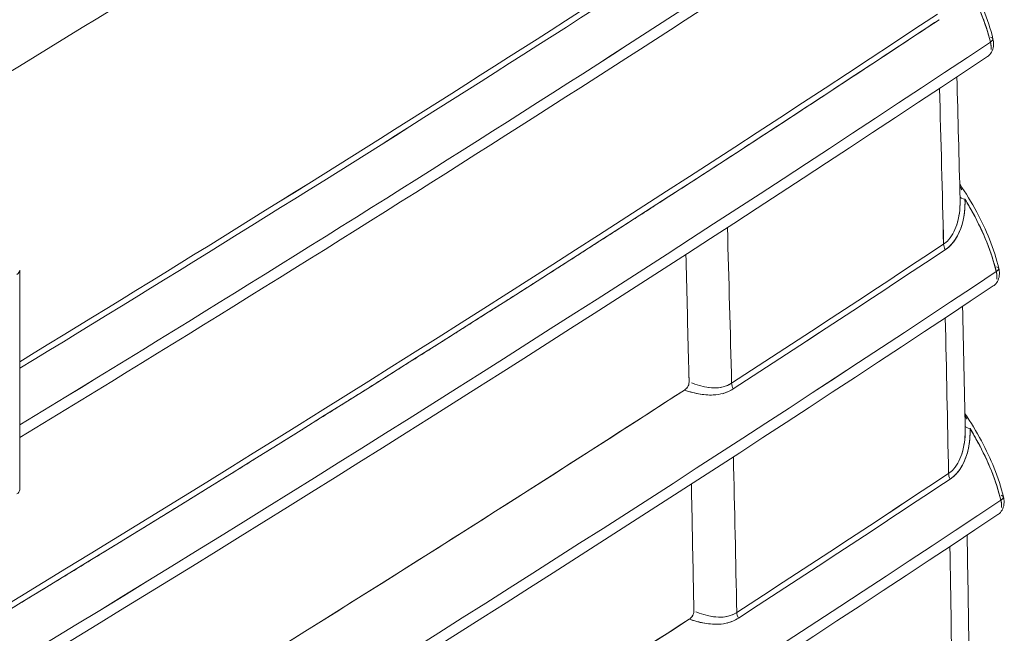
# Model space of a CAD drawing. Units: inches. Extents: x -242 to 598, y 2 to 596.
# Drawn here: x 437 to 458, y 483 to 496 of the extents above; entities that cross this region are included whole.
import ezdxf

# ---------------------------------------------------------------- set-up
doc = ezdxf.new("R2010")
doc.units = ezdxf.units.IN
doc.header["$MEASUREMENT"] = 0

# ---------------------------------------------------------------- blocks, each defined once
blk = doc.blocks.new('A$C4273e2a2')
at = {"color": 0, "linetype": 'Continuous', "lineweight": 0, "extrusion": (0, 0.816497, 0.57735)}
for p, q in [((4.39009, 0.9772), (4.39009, 1.1958)), ((5.31878, 0.98891), (5.31878, 0.98891)), ((5.31878, 0.98891), (5.31878, 0.98891))]:
    blk.add_line(p, q, dxfattribs=at)
at = {"color": 0, "linetype": 'Continuous', "lineweight": 0, "extrusion": (-6.94605e-17, 2.24288e-16, -1)}
blk.add_ellipse((-18.36308, 14.7927), major_axis=(31.28396, -0.96291), ratio=0.597148, start_param=0.699841, end_param=0.834808, dxfattribs=at)
at = {"color": 0, "linetype": 'Continuous', "lineweight": 0, "extrusion": (-6.9617e-18, 5.57517e-17, -1)}
blk.add_ellipse((-18.36309, 14.79271), major_axis=(-31.28397, 0.96291), ratio=0.597148, start_param=-2.441751, end_param=-2.374268, dxfattribs=at)
at = {"color": 0, "linetype": 'Continuous', "lineweight": 0}
for centre, major_axis, ratio, start_param, end_param in [((-18.36471, 14.74163), (31.35268, -0.9644), 0.597135, -0.746267, -0.699853), ((-18.36471, 14.74167), (31.35267, -0.96444), 0.597136, -0.746266, -0.699853), ((-18.42828, 13.59965), (31.45647, -0.00031), 0.577357, -0.759182, -0.716224), ((-18.42828, 13.59927), (31.45647, 0.00011), 0.577349, -0.75919, -0.716232), ((-18.41096, 13.55351), (31.45656, 0.00008), 0.577349, -0.759992, -0.714577), ((-18.42816, 13.36324), (31.46704, 0.01136), 0.57711, -0.785607, -0.716474), ((-18.40367, 13.32447), (31.45651, 0.00004), 0.577349, -0.7854, -0.714587), ((5.33695, 1.27039), (-0.00983, -0.00061), 0.396646, 0.079187, 1.029196), ((5.3182, 1.21853), (0.00544, -0.0082), 0.615869, -2.363739, -1.717041), ((-18.4153, 13.14207), (31.45887, -0.00133), 0.577323, -0.726436, -0.716268), ((-18.42868, 13.1301), (31.47669, 0.0198), 0.576929, -0.72682, -0.716658), ((-18.39765, 13.09608), (31.45651, 0.00004), 0.577349, -0.7854, -0.714597), ((5.1069, 1.07984), (0.00536, -0.00825), 0.610385, -2.35798, -1.710835), ((-21.63382, 14.86741), (34.76383, -1.95362), 0.571806, -0.717846, -0.664133), ((5.34203, 1.04184), (-0.00983, -0.00058), 0.394284, 0.087574, 1.027598), ((5.32317, 0.98998), (0.00544, -0.0082), 0.615868, -2.370091, -1.722052), ((-18.40982, 12.91385), (31.45877, -0.00181), 0.577312, -0.726441, -0.716281), ((-18.42808, 12.89792), (31.48309, 0.02656), 0.576783, -0.726957, -0.716805), ((4.38024, 0.9772), (0.00984, 0), 0.57735, -0.785399, 0), ((-18.39287, 12.86837), (31.45651, 0.00004), 0.577349, -0.7854, -0.714604), ((5.11203, 0.85141), (0.00536, -0.00825), 0.610387, -2.36434, -1.715806), ((-21.62424, 14.63947), (34.75988, -1.95247), 0.571867, -0.717927, -0.664224)]:
    blk.add_ellipse(centre, major_axis=major_axis, ratio=ratio, start_param=start_param, end_param=end_param, dxfattribs=at)
at = {"color": 0, "linetype": 'Continuous', "lineweight": 0, "extrusion": (-9.92708e-17, 2.77547e-16, -1)}
blk.add_ellipse((-18.43043, 13.60262), major_axis=(-31.45728, -0.0029), ratio=0.577289, start_param=-2.425303, end_param=-2.382423, dxfattribs=at)
at = {"color": 0, "linetype": 'Continuous', "lineweight": 0, "extrusion": (9.13808e-17, 2.22044e-16, -1)}
blk.add_ellipse((-18.43062, 13.60544), major_axis=(-31.45753, 0.00006), ratio=0.577349, start_param=-2.425357, end_param=-2.382478, dxfattribs=at)
at = {"color": 0, "linetype": 'Continuous', "lineweight": 0, "extrusion": (2.38016e-17, 6.28125e-23, -1)}
blk.add_ellipse((-18.41096, 13.55351), major_axis=(-31.45656, -0.00008), ratio=0.577349, start_param=-2.427016, end_param=-2.3816, dxfattribs=at)
at = {"color": 0, "linetype": 'Continuous', "lineweight": 0, "extrusion": (-8.07702e-17, -1.11022e-16, -1)}
blk.add_ellipse((-18.40367, 13.32447), major_axis=(-31.45651, -0.00004), ratio=0.577349, start_param=-2.427006, end_param=-2.356193, dxfattribs=at)
at = {"color": 0, "linetype": 'Continuous', "lineweight": 0, "extrusion": (-1.31062e-17, 5.39418e-17, -1)}
blk.add_ellipse((5.3505, 1.4242), major_axis=(0.00948, 0.0023), ratio=0.355273, start_param=-0.640112, end_param=0.8371, dxfattribs=at)
at = {"color": 0, "linetype": 'Continuous', "lineweight": 0, "extrusion": (-5.12784e-17, 3.87423e-16, -1)}
blk.add_ellipse((5.3505, 1.4242), major_axis=(0.00948, 0.0023), ratio=0.355307, start_param=0.000139, end_param=0.837102, dxfattribs=at)
at = {"color": 0, "linetype": 'Continuous', "lineweight": 0, "extrusion": (-1.95515e-16, -1.0525e-16, -1)}
blk.add_ellipse((-24.04998, 18.362), major_axis=(20.41666, -37.92663), ratio=0.556812, start_param=-0.836214, end_param=-0.831873, dxfattribs=at)
at = {"color": 0, "linetype": 'Continuous', "lineweight": 0, "extrusion": (-1.22197e-16, -6.57813e-17, -1)}
blk.add_ellipse((-24.04989, 18.36192), major_axis=(20.41661, -37.92645), ratio=0.556812, start_param=-0.836214, end_param=-0.831872, dxfattribs=at)
at = {"color": 0, "linetype": 'Continuous', "lineweight": 0, "extrusion": (1.44222e-16, 8.32674e-17, -1)}
blk.add_ellipse((-25.45699, 17.6844), major_axis=(21.61615, -37.43984), ratio=0.577356, start_param=-0.819207, end_param=-0.814878, dxfattribs=at)
at = {"color": 0, "linetype": 'Continuous', "lineweight": 0, "extrusion": (8.41453e-17, 5.55763e-17, -1)}
blk.add_ellipse((-18.43165, 13.13231), major_axis=(-31.47872, -0.02436), ratio=0.576832, start_param=-2.424842, end_param=-2.414681, dxfattribs=at)
at = {"color": 0, "linetype": 'Continuous', "lineweight": 0, "extrusion": (6.81082e-17, -3.23057e-21, -1)}
blk.add_ellipse((-18.43059, 13.15474), major_axis=(-31.47731, 0.00149), ratio=0.577314, start_param=-2.425316, end_param=-2.415155, dxfattribs=at)
at = {"color": 0, "linetype": 'Continuous', "lineweight": 0, "extrusion": (-6.18488e-17, -1.0762e-16, -1)}
blk.add_ellipse((5.3182, 1.21853), major_axis=(-0.00544, 0.0082), ratio=0.615869, start_param=-1.424552, end_param=-0.777854, dxfattribs=at)
at = {"color": 0, "linetype": 'Continuous', "lineweight": 0, "extrusion": (-7.78787e-17, 4.38087e-16, -1)}
blk.add_ellipse((5.35633, 1.19568), major_axis=(0.00948, 0.0023), ratio=0.355273, start_param=-0.640112, end_param=0.837109, dxfattribs=at)
at = {"color": 0, "linetype": 'Continuous', "lineweight": 0, "extrusion": (-6.6286e-17, 1.55274e-16, -1)}
blk.add_ellipse((5.35633, 1.19568), major_axis=(0.00948, 0.0023), ratio=0.355308, start_param=0.000139, end_param=0.837111, dxfattribs=at)
at = {"color": 0, "linetype": 'Continuous', "lineweight": 0, "extrusion": (2.67052e-17, -5.55111e-17, -1)}
blk.add_ellipse((-18.39765, 13.09608), major_axis=(-31.45651, -0.00004), ratio=0.577349, start_param=-2.426996, end_param=-2.356193, dxfattribs=at)
at = {"color": 0, "linetype": 'Continuous', "lineweight": 0, "extrusion": (5.88544e-18, 5.55112e-17, -1)}
blk.add_ellipse((4.38024, 1.1958), major_axis=(0.00984, 0), ratio=0.57735, start_param=-0.021385, end_param=0.785399, dxfattribs=at)
at = {"color": 0, "linetype": 'Continuous', "lineweight": 0, "extrusion": (1.20324e-16, 1.27816e-16, -1)}
blk.add_ellipse((-24.05006, 18.36203), major_axis=(20.41672, -37.9267), ratio=0.556812, start_param=-0.829814, end_param=-0.825461, dxfattribs=at)
at = {"color": 0, "linetype": 'Continuous', "lineweight": 0, "extrusion": (-1.4851e-16, -1.69024e-17, -1)}
for centre, major_axis, start_param, end_param in [((-24.05007, 18.36201), (20.41673, -37.92668), -0.829814, -0.82546), ((-24.05012, 18.36204), (20.41677, -37.92674), -0.823414, -0.819049)]:
    blk.add_ellipse(centre, major_axis=major_axis, ratio=0.556812, start_param=start_param, end_param=end_param, dxfattribs=at)
at = {"color": 0, "linetype": 'Continuous', "lineweight": 0, "extrusion": (-9.30994e-17, -6.04851e-17, -1)}
blk.add_ellipse((5.1069, 1.07984), major_axis=(-0.00536, 0.00825), ratio=0.610385, start_param=-1.430758, end_param=-0.783613, dxfattribs=at)
at = {"color": 0, "linetype": 'Continuous', "lineweight": 0, "extrusion": (5.17921e-17, -3.41971e-17, -1)}
blk.add_ellipse((-25.45624, 17.68481), major_axis=(21.61538, -37.44025), ratio=0.577341, start_param=-0.812842, end_param=-0.808501, dxfattribs=at)
at = {"color": 0, "linetype": 'Continuous', "lineweight": 0, "extrusion": (-1.24633e-16, 1.66409e-16, -1)}
blk.add_ellipse((-18.4313, 12.89987), major_axis=(-31.48552, -0.03158), ratio=0.576677, start_param=-2.424685, end_param=-2.414535, dxfattribs=at)
at = {"color": 0, "linetype": 'Continuous', "lineweight": 0, "extrusion": (1.50403e-16, 1.11013e-16, -1)}
blk.add_ellipse((-18.43058, 12.92932), major_axis=(-31.48456, 0.00199), ratio=0.577302, start_param=-2.425301, end_param=-2.41515, dxfattribs=at)
at = {"color": 0, "linetype": 'Continuous', "lineweight": 0, "extrusion": (-1.69471e-16, -4.57649e-17, -1)}
blk.add_ellipse((5.32317, 0.98998), major_axis=(-0.00544, 0.0082), ratio=0.615868, start_param=-1.419541, end_param=-0.771502, dxfattribs=at)
at = {"color": 0, "linetype": 'Continuous', "lineweight": 0, "extrusion": (-5.47003e-17, -1.27543e-16, -1)}
blk.add_ellipse((5.36095, 0.96787), major_axis=(0.00948, 0.0023), ratio=0.355274, start_param=-0.640112, end_param=0.837116, dxfattribs=at)
at = {"color": 0, "linetype": 'Continuous', "lineweight": 0, "extrusion": (-3.38253e-17, 5.55111e-17, -1)}
blk.add_ellipse((-18.39287, 12.86837), major_axis=(-31.45651, -0.00004), ratio=0.577349, start_param=-2.426988, end_param=-2.356193, dxfattribs=at)
at = {"color": 0, "linetype": 'Continuous', "lineweight": 0, "extrusion": (-3.74124e-17, 4.47918e-16, -1)}
blk.add_ellipse((5.36095, 0.96787), major_axis=(0.00948, 0.0023), ratio=0.355308, start_param=0.000139, end_param=0.837119, dxfattribs=at)
at = {"color": 0, "linetype": 'Continuous', "lineweight": 0, "extrusion": (2.44394e-17, 1.31562e-17, -1)}
blk.add_ellipse((-24.05012, 18.36206), major_axis=(20.41676, -37.92677), ratio=0.556812, start_param=-0.823414, end_param=-0.819049, dxfattribs=at)
at = {"color": 0, "linetype": 'Continuous', "lineweight": 0, "extrusion": (1.23342e-16, 1.3932e-17, -1)}
blk.add_ellipse((5.11203, 0.85141), major_axis=(-0.00536, 0.00825), ratio=0.610387, start_param=-1.425787, end_param=-0.777253, dxfattribs=at)
at = {"color": 0, "linetype": 'Continuous', "lineweight": 0}
for points, degree in [([(5.34742, 1.63802), (5.03634, 1.431), (4.71707, 1.22798), (4.39009, 1.0293)], 3), ([(5.3046, 1.45124), (4.82846, 1.13546), (4.33367, 0.82934), (3.82083, 0.53325)], 3), ([(3.82238, 0.52757), (4.13011, 0.70523), (4.43249, 0.88601), (4.72933, 1.06962), (5.02056, 1.25615), (5.30626, 1.44563)], 5), ([(5.35444, 1.40882), (4.86786, 1.085), (4.36112, 0.77094), (3.8361, 0.46782)], 3), ([(5.32406, 1.38862), (5.32518, 1.34795), (5.32624, 1.30732), (5.32724, 1.26671)], 3), ([(5.04927, 1.27731), (5.04927, 1.27731), (5.04927, 1.27731), (5.04927, 1.27731)], 3), ([(5.05182, 1.27896), (5.05182, 1.27895), (5.05182, 1.27895), (5.05182, 1.27895)], 3), ([(5.3289, 1.27597), (5.32827, 1.27749), (5.3276, 1.27899), (5.3269, 1.28045)], 3), ([(5.03465, 1.26786), (5.03465, 1.26786), (5.03465, 1.26785), (5.03465, 1.26785)], 3), ([(5.03466, 1.26786), (5.03466, 1.26786), (5.03466, 1.26786), (5.03466, 1.26786)], 3), ([(5.33209, 1.26674), (5.33209, 1.26675), (5.33208, 1.26677), (5.33208, 1.26678)], 3), ([(5.02643, 1.26254), (5.02643, 1.26254), (5.02643, 1.26255), (5.02643, 1.26255)], 3), ([(5.02643, 1.26254), (5.02643, 1.26255), (5.02643, 1.26255), (5.02643, 1.26255), (5.02643, 1.26255), (5.02643, 1.26255)], 5), ([(5.00338, 1.24769), (5.00338, 1.24769), (5.00339, 1.24769), (5.00339, 1.24769)], 3), ([(5.00338, 1.24769), (5.00338, 1.24769), (5.00339, 1.24769), (5.00339, 1.24769)], 3), ([(5.31078, 1.22202), (5.31262, 1.22324), (5.31423, 1.22467), (5.31567, 1.22624)], 3), ([(4.91672, 1.1921), (4.91672, 1.1921), (4.91672, 1.1921), (4.91672, 1.1921)], 3), ([(4.91673, 1.1921), (4.91673, 1.1921), (4.91673, 1.19211), (4.91673, 1.19211)], 3), ([(5.36026, 1.1803), (4.87375, 0.85653), (4.36706, 0.54251), (3.84212, 0.23944)], 3), ([(5.32976, 1.16003), (5.33067, 1.1193), (5.33152, 1.07861), (5.33232, 1.03795)], 3), ([(4.85973, 1.1558), (4.85974, 1.1558), (4.85974, 1.1558), (4.85974, 1.1558)], 3), ([(4.84371, 1.14562), (4.84371, 1.14562), (4.84371, 1.14563), (4.8437, 1.14563)], 3), ([(4.84371, 1.14562), (4.84371, 1.14562), (4.84371, 1.14563), (4.8437, 1.14563)], 3), ([(4.76231, 1.09419), (4.76231, 1.09419), (4.76231, 1.09419), (4.76231, 1.09418)], 3), ([(5.05718, 1.08467), (5.05713, 1.08676), (5.05708, 1.08886), (5.05703, 1.09095)], 3), ([(5.05296, 1.07694), (5.05427, 1.0779), (5.05548, 1.07917), (5.05626, 1.08072)], 3), ([(5.05718, 1.08466), (5.05718, 1.08466), (5.05718, 1.08467), (5.05718, 1.08467)], 3), ([(5.09955, 1.08338), (5.09259, 1.07885), (5.08437, 1.07818), (5.0765, 1.07915)], 3), ([(5.05245, 1.07659), (5.05246, 1.0766), (5.05246, 1.0766), (5.05246, 1.0766)], 3), ([(5.05454, 1.07831), (5.05454, 1.07831), (5.05454, 1.07831), (5.05454, 1.07831)], 3), ([(5.0546, 1.0759), (5.0546, 1.0759), (5.0546, 1.0759), (5.0546, 1.0759)], 3), ([(5.05719, 1.07512), (5.05719, 1.07512), (5.05719, 1.07512), (5.05719, 1.07512)], 3), ([(5.09021, 1.07299), (5.09412, 1.07401), (5.09774, 1.07553), (5.10116, 1.07775)], 3), ([(5.33398, 1.04746), (5.33337, 1.04894), (5.33272, 1.0504), (5.33204, 1.05183)], 3), ([(5.33714, 1.03822), (5.33714, 1.03823), (5.33714, 1.03825), (5.33713, 1.03826)], 3), ([(5.31575, 0.99353), (5.31759, 0.99475), (5.31921, 0.99617), (5.32065, 0.99774)], 3), ([(5.36489, 0.95249), (4.87842, 0.62875), (4.37179, 0.31477), (3.84689, 0.01173)], 3), ([(5.33426, 0.93213), (5.33495, 0.89136), (5.33559, 0.85062), (5.33618, 0.80992)], 3), ([(5.06199, 0.85643), (5.06199, 0.85643), (5.06199, 0.85644), (5.06199, 0.85644)], 3), ([(5.10468, 0.855), (5.09749, 0.85033), (5.08897, 0.84976), (5.08089, 0.85088)], 3), ([(5.05723, 0.84834), (5.05723, 0.84834), (5.05723, 0.84834), (5.05723, 0.84834)], 3), ([(5.05776, 0.8487), (5.05898, 0.84959), (5.06011, 0.85076), (5.06089, 0.85216)], 3), ([(5.05944, 0.85019), (5.05944, 0.85019), (5.05944, 0.85018), (5.05944, 0.85018)], 3), ([(5.05949, 0.8476), (5.05949, 0.84759), (5.05949, 0.84759), (5.05949, 0.84759)], 3), ([(5.06207, 0.84681), (5.06207, 0.84681), (5.06207, 0.84681), (5.06207, 0.84681)], 3), ([(5.095, 0.84452), (5.09904, 0.84553), (5.10276, 0.84708), (5.10627, 0.84937)], 3)]:
    blk.add_open_spline(points, degree=degree, dxfattribs=at)
for points, degree, knots in [([(5.32051, 1.51126), (5.32667, 1.5021), (5.33252, 1.4926), (5.34258, 1.47396), (5.34693, 1.46481), (5.35448, 1.44595), (5.35765, 1.43612), (5.35998, 1.4265)], 3, [0.01068235, 0.01068235, 0.01068235, 0.01068235, 0.04404086, 0.04404086, 0.07421411, 0.07421411, 0.10578347, 0.10578347, 0.10578347, 0.10578347]), ([(5.32583, 1.49596), (5.32883, 1.49109), (5.33171, 1.48614), (5.33445, 1.48112), (5.34461, 1.46249), (5.3527, 1.4427), (5.35746, 1.42324)], 3, [0, 0, 0, 0, 0.437816, 0.437816, 0.437816, 2.063364, 2.063364, 2.063364, 2.063364]), ([(5.35746, 1.42324), (5.35284, 1.44213), (5.34504, 1.46143), (5.3353, 1.47956), (5.3323, 1.48513), (5.32913, 1.4906), (5.32583, 1.49596)], 3, [0, 0, 0, 0, 1.578823, 1.578823, 1.578823, 2.064074, 2.064074, 2.064074, 2.064074]), ([(5.35998, 1.4265), (5.36018, 1.42567), (5.36033, 1.42486), (5.36057, 1.423), (5.36063, 1.42197), (5.36056, 1.41878), (5.36013, 1.41661), (5.35852, 1.41293), (5.3574, 1.41132), (5.35552, 1.4096), (5.35499, 1.40918), (5.35444, 1.40881)], 3, [0.00000141, 0.00000141, 0.00000141, 0.00000141, 0.00258063, 0.00258063, 0.00585081, 0.00585081, 0.01274419, 0.01274419, 0.01876316, 0.01876316, 0.02088113, 0.02088113, 0.02088113, 0.02088113]), ([(5.35746, 1.42324), (5.35757, 1.4228), (5.35774, 1.4221), (5.35785, 1.42151), (5.35811, 1.41995), (5.35822, 1.41842), (5.35824, 1.41751), (5.3582, 1.41663), (5.3581, 1.41578)], 5, [21.6519512, 21.6519512, 21.6519512, 21.6519512, 21.6519512, 21.6519512, 21.7476363, 21.7476363, 21.7476363, 21.9048963, 21.9048963, 21.9048963, 21.9048963, 21.9048963, 21.9048963]), ([(5.32686, 1.28195), (5.33289, 1.27294), (5.33862, 1.2636), (5.34854, 1.24518), (5.35285, 1.23608), (5.36034, 1.21732), (5.36348, 1.20755), (5.3658, 1.19798)], 3, [0.01078052, 0.01078052, 0.01078052, 0.01078052, 0.04352871, 0.04352871, 0.07353655, 0.07353655, 0.10491941, 0.10491941, 0.10491941, 0.10491941]), ([(5.31241, 1.21641), (5.31725, 1.21962), (5.32148, 1.22406), (5.3245, 1.22912), (5.32925, 1.23961), (5.33146, 1.25045), (5.33211, 1.25591), (5.33231, 1.26135), (5.33209, 1.26674)], 5, [3.249295, 3.249295, 3.249295, 3.249295, 3.249295, 3.249295, 4.338578, 4.338578, 4.338578, 5.465685, 5.465685, 5.465685, 5.465685, 5.465685, 5.465685]), ([(5.3272, 1.26835), (5.32756, 1.26016), (5.32689, 1.25178), (5.32461, 1.24363), (5.32286, 1.23738), (5.31994, 1.23103), (5.31571, 1.2263)], 3, [-5.397803, -5.397803, -5.397803, -5.397803, -4.338578, -4.338578, -4.338578, -3.525236, -3.525236, -3.525236, -3.525236]), ([(5.32405, 1.24177), (5.32444, 1.243), (5.32477, 1.24419), (5.32505, 1.24533), (5.32675, 1.25214), (5.32738, 1.25988), (5.32724, 1.26671)], 3, [0.6293694, 0.6293694, 0.6293694, 0.6293694, 0.742407, 0.742407, 0.742407, 1.4224617, 1.4224617, 1.4224617, 1.4224617]), ([(5.33209, 1.26674), (5.33493, 1.26209), (5.33767, 1.25738), (5.34027, 1.25261), (5.35043, 1.23397), (5.35852, 1.21419), (5.36328, 1.19472)], 3, [0, 0, 0, 0, 0.416471, 0.416471, 0.416471, 2.041904, 2.041904, 2.041904, 2.041904]), ([(5.36328, 1.19472), (5.35866, 1.21361), (5.35086, 1.23292), (5.34112, 1.25104), (5.33826, 1.25636), (5.33524, 1.2616), (5.33209, 1.26674)], 3, [0, 0, 0, 0, 1.578916, 1.578916, 1.578916, 2.042736, 2.042736, 2.042736, 2.042736]), ([(5.31241, 1.21641), (5.32225, 1.22294), (5.32779, 1.23444), (5.33033, 1.246), (5.33082, 1.2482), (5.33119, 1.25041), (5.33147, 1.25259)], 3, [0, 0, 0, 0, 1.027392, 1.027392, 1.027392, 1.223625, 1.223625, 1.223625, 1.223625]), ([(5.05718, 1.08466), (5.05698, 1.09297), (5.05677, 1.10128), (5.05656, 1.1096), (5.05656, 1.1096), (5.05656, 1.1096), (5.05656, 1.1096), (5.05571, 1.14365), (5.05485, 1.17771), (5.054, 1.21177)], 3, [0, 0, 0, 0, 0.764352, 0.764352, 0.764352, 0.76438, 0.76438, 0.76438, 3.89578, 3.89578, 3.89578, 3.89578]), ([(5.3658, 1.19798), (5.366, 1.19715), (5.36615, 1.19634), (5.36639, 1.19449), (5.36645, 1.19345), (5.36638, 1.19026), (5.36596, 1.1881), (5.36435, 1.18442), (5.36323, 1.18281), (5.36134, 1.18108), (5.36081, 1.18067), (5.36026, 1.1803)], 3, [0.00000141, 0.00000141, 0.00000141, 0.00000141, 0.00258052, 0.00258052, 0.00585054, 0.00585054, 0.012744, 0.012744, 0.018763, 0.018763, 0.02088125, 0.02088125, 0.02088125, 0.02088125]), ([(5.36328, 1.19472), (5.36339, 1.19429), (5.36356, 1.19359), (5.36367, 1.193), (5.36393, 1.19143), (5.36404, 1.1899), (5.36406, 1.18899), (5.36402, 1.18811), (5.36393, 1.18727), (5.36393, 1.18727), (5.36393, 1.18727), (5.36393, 1.18727)], 5, [22.2207131, 22.2207131, 22.2207131, 22.2207131, 22.2207131, 22.2207131, 22.3163985, 22.3163985, 22.3163985, 22.4736597, 22.4736597, 22.4736597, 22.473662, 22.473662, 22.473662, 22.473662, 22.473662, 22.473662]), ([(5.05718, 1.08466), (5.05722, 1.08272), (5.05656, 1.081), (5.05562, 1.07963), (5.05494, 1.07864), (5.05411, 1.07783), (5.05329, 1.07719)], 3, [0, 0, 0, 0, 0.1412511, 0.1412511, 0.1412511, 0.2436323, 0.2436323, 0.2436323, 0.2436323]), ([(5.09955, 1.08338), (5.08867, 1.07631), (5.07527, 1.07833), (5.06306, 1.08247), (5.06191, 1.08286), (5.06077, 1.08327), (5.05962, 1.0837)], 3, [0, 0, 0, 0, 1.190395, 1.190395, 1.190395, 1.302438, 1.302438, 1.302438, 1.302438]), ([(2.50732, -0.39284), (2.77084, -0.25723), (3.03041, -0.11904), (3.2859, 0.02166), (3.46475, 0.12015), (3.6416, 0.21987), (3.81639, 0.32078), (3.99121, 0.42171), (4.16396, 0.52384), (4.33459, 0.62712), (4.57826, 0.77462), (4.81758, 0.92446), (5.05245, 1.07659)], 3, [0.303734, 0.303734, 0.303734, 0.303734, 27.211397, 27.211397, 27.211397, 46.04688, 46.04688, 46.04688, 64.886053, 64.886053, 64.886053, 91.79003, 91.79003, 91.79003, 91.79003]), ([(5.05245, 1.07659), (5.05525, 1.07566), (5.05806, 1.07483), (5.06086, 1.07413), (5.06272, 1.07366), (5.06464, 1.07324), (5.06659, 1.07287), (5.07135, 1.072), (5.07632, 1.07149), (5.08128, 1.07172), (5.08814, 1.07202), (5.09496, 1.07372), (5.10116, 1.07775)], 3, [0, 0, 0, 0, 0.281898, 0.281898, 0.281898, 0.469529, 0.469529, 0.469529, 0.924956, 0.924956, 0.924956, 1.554749, 1.554749, 1.554749, 1.554749]), ([(5.05246, 1.0766), (5.05521, 1.07568), (5.05797, 1.07486), (5.06075, 1.07416), (5.06334, 1.0735), (5.06597, 1.07294), (5.06855, 1.07254)], 3, [0, 0, 0, 0, 0.2682564, 0.2682564, 0.2682564, 0.5180791, 0.5180791, 0.5180791, 0.5180791]), ([(5.33201, 1.05335), (5.33791, 1.04448), (5.34351, 1.0353), (5.35329, 1.0171), (5.35757, 1.00804), (5.365, 0.98939), (5.36812, 0.97968), (5.37043, 0.97017)], 3, [0.01088023, 0.01088023, 0.01088023, 0.01088023, 0.04303358, 0.04303358, 0.07287416, 0.07287416, 0.1040686, 0.1040686, 0.1040686, 0.1040686]), ([(5.31736, 0.98791), (5.32219, 0.99111), (5.32643, 0.99555), (5.32946, 1.00061), (5.33423, 1.01109), (5.33647, 1.02194), (5.33713, 1.0274), (5.33734, 1.03284), (5.33714, 1.03822)], 5, [2.890809, 2.890809, 2.890809, 2.890809, 2.890809, 2.890809, 3.979523, 3.979523, 3.979523, 5.104552, 5.104552, 5.104552, 5.104552, 5.104552, 5.104552]), ([(5.33228, 1.03959), (5.33259, 1.03148), (5.33189, 1.02319), (5.32962, 1.01513), (5.32785, 1.00888), (5.32492, 1.00253), (5.32069, 0.99781)], 3, [-5.026311, -5.026311, -5.026311, -5.026311, -3.979523, -3.979523, -3.979523, -3.166953, -3.166953, -3.166953, -3.166953]), ([(5.32904, 1.01321), (5.32943, 1.01445), (5.32977, 1.01566), (5.33006, 1.01681), (5.33176, 1.02354), (5.33241, 1.03118), (5.33232, 1.03795)], 3, [0.6282984, 0.6282984, 0.6282984, 0.6282984, 0.7424719, 0.7424719, 0.7424719, 1.4134629, 1.4134629, 1.4134629, 1.4134629]), ([(5.33714, 1.03822), (5.33983, 1.0338), (5.34242, 1.02933), (5.34489, 1.02479), (5.35505, 1.00616), (5.36314, 0.98637), (5.3679, 0.96691)], 3, [0, 0, 0, 0, 0.395457, 0.395457, 0.395457, 2.020781, 2.020781, 2.020781, 2.020781]), ([(5.3679, 0.96691), (5.36328, 0.9858), (5.35548, 1.0051), (5.34574, 1.02323), (5.34301, 1.02831), (5.34013, 1.03331), (5.33714, 1.03822)], 3, [0, 0, 0, 0, 1.57901, 1.57901, 1.57901, 2.021732, 2.021732, 2.021732, 2.021732]), ([(5.31736, 0.98791), (5.3275, 0.99464), (5.33311, 1.00666), (5.33557, 1.01859), (5.33593, 1.02036), (5.33623, 1.02213), (5.33646, 1.02389)], 3, [0, 0, 0, 0, 1.059832, 1.059832, 1.059832, 1.217351, 1.217351, 1.217351, 1.217351]), ([(5.06199, 0.85643), (5.06182, 0.86479), (5.06166, 0.87314), (5.06149, 0.8815), (5.06149, 0.8815), (5.06149, 0.8815), (5.06149, 0.8815), (5.06082, 0.91534), (5.06015, 0.94919), (5.05948, 0.98304)], 3, [0, 0, 0, 0, 0.770662, 0.770662, 0.770662, 0.770681, 0.770681, 0.770681, 3.892088, 3.892088, 3.892088, 3.892088]), ([(5.37043, 0.97017), (5.37063, 0.96934), (5.37078, 0.96853), (5.37101, 0.96668), (5.37107, 0.96564), (5.371, 0.96245), (5.37058, 0.96028), (5.36897, 0.9566), (5.36785, 0.95499), (5.36596, 0.95327), (5.36544, 0.95285), (5.36488, 0.95248)], 3, [0.00000141, 0.00000141, 0.00000141, 0.00000141, 0.00258042, 0.00258042, 0.00585033, 0.00585033, 0.01274385, 0.01274385, 0.01876287, 0.01876287, 0.02088134, 0.02088134, 0.02088134, 0.02088134]), ([(5.3679, 0.96691), (5.36801, 0.96648), (5.36818, 0.96577), (5.36829, 0.96518), (5.36855, 0.96362), (5.36867, 0.96209), (5.36868, 0.96118), (5.36864, 0.9603), (5.36855, 0.95945)], 5, [22.6723111, 22.6723111, 22.6723111, 22.6723111, 22.6723111, 22.6723111, 22.7679967, 22.7679967, 22.7679967, 22.9252566, 22.9252566, 22.9252566, 22.9252566, 22.9252566, 22.9252566]), ([(5.06199, 0.85643), (5.06202, 0.85449), (5.06135, 0.85276), (5.06041, 0.85138), (5.05973, 0.85039), (5.0589, 0.84958), (5.05808, 0.84895)], 3, [0, 0, 0, 0, 0.1419089, 0.1419089, 0.1419089, 0.243945, 0.243945, 0.243945, 0.243945]), ([(5.10468, 0.855), (5.09352, 0.84775), (5.07978, 0.85003), (5.06729, 0.85441), (5.06621, 0.85479), (5.06513, 0.85519), (5.06406, 0.85561)], 3, [0, 0, 0, 0, 1.221851, 1.221851, 1.221851, 1.327319, 1.327319, 1.327319, 1.327319]), ([(2.51262, -0.6208), (2.77606, -0.48522), (3.03555, -0.34707), (3.29098, -0.20641), (3.46981, -0.10793), (3.64664, -0.00822), (3.8214, 0.09268), (3.99621, 0.1936), (4.16894, 0.29572), (4.33955, 0.39899), (4.58316, 0.54644), (4.82242, 0.69625), (5.05723, 0.84834)], 3, [0.305038, 0.305038, 0.305038, 0.305038, 27.205472, 27.205472, 27.205472, 46.038866, 46.038866, 46.038866, 64.875902, 64.875902, 64.875902, 91.772721, 91.772721, 91.772721, 91.772721]), ([(5.05722, 0.84833), (5.06016, 0.84734), (5.06311, 0.84646), (5.06604, 0.84573), (5.06754, 0.84535), (5.06908, 0.845), (5.07064, 0.84469), (5.07572, 0.84368), (5.08109, 0.84308), (5.08643, 0.84333), (5.09327, 0.84364), (5.10008, 0.84534), (5.10627, 0.84937)], 3, [0, 0, 0, 0, 0.295685, 0.295685, 0.295685, 0.446907, 0.446907, 0.446907, 0.938148, 0.938148, 0.938148, 1.566763, 1.566763, 1.566763, 1.566763]), ([(5.05723, 0.84834), (5.05976, 0.84748), (5.0623, 0.84671), (5.06485, 0.84603), (5.06749, 0.84534), (5.07018, 0.84473), (5.0728, 0.84429)], 3, [0, 0, 0, 0, 0.2472809, 0.2472809, 0.2472809, 0.5022914, 0.5022914, 0.5022914, 0.5022914])]:
    blk.add_open_spline(points, degree=degree, knots=knots, dxfattribs=at)

msp = doc.modelspace()

# ---------------------------------------------------------------- block references
at = {"color": 7, "linetype": 'Continuous', "lineweight": 18, "xscale": 21.30667735808876, "yscale": 21.30667735808876, "zscale": 21.30667735808876}
msp.add_blockref('A$C4273e2a2', (343.334, 465.277), dxfattribs=at)

doc.saveas('drawing.dxf')
